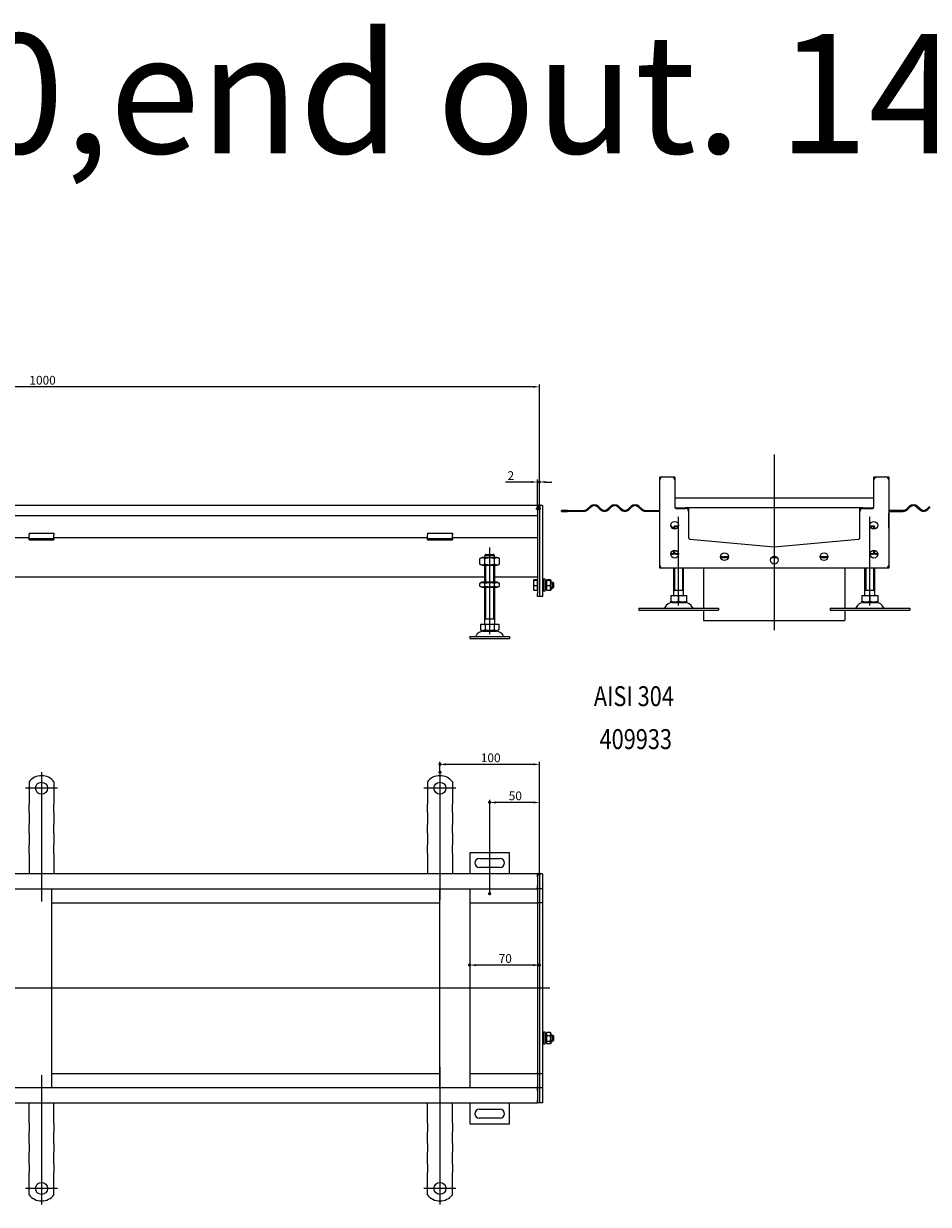
# Model space of a CAD drawing. Extents: x -101 to 30374, y -10540 to 11235.
# Drawn here: x 3336 to 4245, y 79 to 1265 of the extents above; entities that cross this region are included whole.
import ezdxf

# ---------------------------------------------------------------- set-up
doc = ezdxf.new("R2010")
doc.units = 0
doc.header["$LTSCALE"] = 25
doc.linetypes.add('AUSGEZOGEN', pattern=[0])
doc.linetypes.add('STRICHPUNKT', pattern=[1, 0.5, -0.25, 0, -0.25])
for name, color, linetype, lineweight in [('ACO_DIMENSION', 3, 'AUSGEZOGEN', 9), ('ACO_MITTE', 1, 'STRICHPUNKT', 9), ('ACO_VISIBLE ( NOTE )', 7, 'CONTINUOUS', 15), ('AM_BOR', 7, 'CONTINUOUS', 50)]:
    doc.layers.add(name, color=color, linetype=linetype, lineweight=lineweight)
doc.styles.add('Text poznámky (ISO)', font='tahoma.ttf')
doc.dimstyles.new('Výchozí (ISO)', dxfattribs={"dimscale": 2.5, "dimtxt": 3.5, "dimasz": 2.5, "dimexe": 1, "dimexo": 0, "dimgap": 0.762, "dimtad": 1, "dimrnd": 1e-08, "dimtxsty": 'Text poznámky (ISO)', "dimcen": 0.09, "dimdle": 10, "dimclrd": 256, "dimclre": 256, "dimclrt": 256, "dimazin": 2, "dimtfac": 1.001486, "dimtmove": 0, "dimatfit": 3, "dimfxl": 1, "dimtolj": 1, "dimlwd": -1, "dimlwe": -1, "dimarcsym": 0})

# ---------------------------------------------------------------- blocks, each defined once
blk = doc.blocks.new('*D197')
at = {"layer": 'ACO_DIMENSION', "transparency": 16777216}
for p, q in [((3804.4, 391.3), (3804.4, 485.5)), ((3848.2, 483), (3810.7, 483)), ((3854.4, 411.2), (3854.4, 485.5))]:
    blk.add_line(p, q, dxfattribs=at)
for points in [[(3810.7, 484), (3810.7, 481.9), (3804.4, 483)], [(3848.2, 484), (3848.2, 481.9), (3854.4, 483)]]:
    blk.add_solid(points, dxfattribs=at)
at = {"layer": 'AM_BOR', "color": 0, "transparency": 16777216}
for p in [(3804.4, 483), (3854.4, 411.2), (3804.4, 391.3)]:
    blk.add_point(p, dxfattribs=at)
at = {"layer": 'ACO_DIMENSION', "transparency": 16777216, "insert": (3823.5, 494), "char_height": 8.75, "attachment_point": 1, "style": 'Text poznámky (ISO)'}
blk.add_mtext('\\A1;50', dxfattribs=at)
blk = doc.blocks.new('*D198')
at = {"layer": 'ACO_DIMENSION', "transparency": 16777216}
for p, q in [((3754.4, 513.3), (3754.4, 523.7)), ((3854.4, 411.2), (3854.4, 523.7)), ((3848.2, 521.2), (3760.7, 521.2))]:
    blk.add_line(p, q, dxfattribs=at)
for points in [[(3760.7, 522.3), (3760.7, 520.2), (3754.4, 521.2)], [(3848.2, 522.3), (3848.2, 520.2), (3854.4, 521.2)]]:
    blk.add_solid(points, dxfattribs=at)
at = {"layer": 'AM_BOR', "color": 0, "transparency": 16777216}
for p in [(3754.4, 521.2), (3754.4, 513.3), (3854.4, 411.2)]:
    blk.add_point(p, dxfattribs=at)
at = {"layer": 'ACO_DIMENSION', "transparency": 16777216, "insert": (3795.5, 532.2), "char_height": 8.75, "attachment_point": 1, "style": 'Text poznámky (ISO)'}
blk.add_mtext('\\A1;100', dxfattribs=at)
blk = doc.blocks.new('*D199')
at = {"layer": 'ACO_DIMENSION', "transparency": 16777216}
blk.add_line((3848.2, 319.6), (3790.7, 319.6), dxfattribs=at)
for points in [[(3790.7, 320.6), (3790.7, 318.5), (3784.4, 319.6)], [(3848.2, 320.6), (3848.2, 318.5), (3854.4, 319.6)]]:
    blk.add_solid(points, dxfattribs=at)
at = {"layer": 'AM_BOR', "color": 0, "transparency": 16777216}
for p in [(3784.4, 319.6), (3784.4, 319.6), (3854.4, 319.6)]:
    blk.add_point(p, dxfattribs=at)
at = {"layer": 'ACO_DIMENSION', "transparency": 16777216, "insert": (3813.4, 330.6), "char_height": 8.75, "attachment_point": 1, "style": 'Text poznámky (ISO)'}
blk.add_mtext('\\A1;70', dxfattribs=at)
blk = doc.blocks.new('*D200')
at = {"layer": 'ACO_DIMENSION', "transparency": 16777216}
for p, q in [((2854.4, 778.2), (2854.4, 902.9)), ((3854.4, 781.2), (3854.4, 902.9)), ((3848.2, 900.4), (2860.7, 900.4))]:
    blk.add_line(p, q, dxfattribs=at)
for points in [[(2860.7, 901.4), (2860.7, 899.4), (2854.4, 900.4)], [(3848.2, 901.4), (3848.2, 899.4), (3854.4, 900.4)]]:
    blk.add_solid(points, dxfattribs=at)
at = {"layer": 'AM_BOR', "color": 0, "transparency": 16777216}
for p in [(2854.4, 900.4), (2854.4, 778.2), (3854.4, 781.2)]:
    blk.add_point(p, dxfattribs=at)
at = {"layer": 'ACO_DIMENSION', "transparency": 16777216, "insert": (3342.2, 911.4), "char_height": 8.75, "attachment_point": 1, "style": 'Text poznámky (ISO)'}
blk.add_mtext('\\A1;1000', dxfattribs=at)
blk = doc.blocks.new('*D202')
at = {"layer": 'ACO_DIMENSION', "transparency": 16777216}
for p, q in [((3852.4, 778.2), (3852.4, 807.3)), ((3854.4, 778.2), (3854.4, 807.3)), ((3846.2, 804.8), (3820.4, 804.8)), ((3854.4, 804.8), (3852.4, 804.8)), ((3860.7, 804.8), (3866.9, 804.8))]:
    blk.add_line(p, q, dxfattribs=at)
for points in [[(3846.2, 805.8), (3846.2, 803.8), (3852.4, 804.8)], [(3860.7, 805.8), (3860.7, 803.8), (3854.4, 804.8)]]:
    blk.add_solid(points, dxfattribs=at)
at = {"layer": 'AM_BOR', "color": 0, "transparency": 16777216}
for p in [(3854.4, 804.8), (3852.4, 778.2), (3854.4, 778.2)]:
    blk.add_point(p, dxfattribs=at)
at = {"layer": 'ACO_DIMENSION', "transparency": 16777216, "insert": (3822.3, 815.6), "char_height": 8.75, "attachment_point": 1, "style": 'Text poznámky (ISO)'}
blk.add_mtext('\\A1;2', dxfattribs=at)

msp = doc.modelspace()

# ---------------------------------------------------------------- linework, layer by layer
at = {"layer": 'ACO_MITTE', "linetype": 'Continuous'}
for p, q in [((4090.149, 832.388), (4090.149, 655.853)), ((3994.149, 680.751), (3994.149, 769.751)), ((4186.149, 680.751), (4186.149, 769.751)), ((3804.417, 652.124), (3804.417, 739.124)), ((3354.417, 513.283), (3354.417, 383.654)), ((3754.417, 513.283), (3754.417, 384.83)), ((3370.417, 497.283), (3338.417, 497.283)), ((3770.417, 497.283), (3738.417, 497.283)), ((3864.68, 296.283), (2852.532, 296.283)), ((3754.417, 217.237), (3754.417, 79.283)), ((3354.417, 209.004), (3354.417, 79.283)), ((3370.417, 95.283), (3338.417, 95.283)), ((3770.417, 95.283), (3738.417, 95.283))]:
    msp.add_line(p, q, dxfattribs=at)
at = {"layer": 'ACO_VISIBLE ( NOTE )'}
for p, q in [((3975.149, 806.853), (3975.149, 809.803)), ((3975.149, 721.353), (3975.149, 806.853)), ((3975.199, 809.853), (3978.149, 809.853)), ((3978.149, 809.853), (3987.149, 809.853)), ((3987.149, 809.853), (3990.099, 809.853)), ((3990.149, 809.803), (3990.149, 806.853)), ((3990.149, 806.853), (3990.149, 779.853)), ((4190.149, 806.853), (4190.149, 809.803)), ((4190.149, 779.853), (4190.149, 806.853)), ((4190.199, 809.853), (4193.149, 809.853)), ((4193.149, 809.853), (4202.149, 809.853)), ((4202.149, 809.853), (4205.099, 809.853)), ((4205.149, 809.803), (4205.149, 806.853)), ((4205.149, 806.853), (4205.149, 721.353)), ((3990.149, 788.853), (4190.149, 788.853)), ((3852.417, 781.226), (2856.417, 781.226)), ((2856.417, 771.226), (3852.417, 771.226)), ((3852.417, 781.226), (3852.417, 778.226)), ((3854.417, 781.226), (3852.417, 781.226)), ((3852.417, 778.226), (3852.417, 781.226)), ((3852.417, 778.226), (3852.417, 771.226)), ((3852.417, 778.226), (3852.417, 692.726)), ((3857.417, 781.226), (3854.417, 781.226)), ((3854.417, 781.176), (3854.417, 781.226)), ((3854.417, 781.176), (3854.417, 689.776)), ((3854.417, 778.226), (3854.417, 692.726)), ((3857.417, 781.176), (3857.417, 781.226)), ((3857.417, 781.176), (3857.417, 689.776)), ((3882.661, 776.353), (3876.649, 776.353)), ((3876.649, 775.353), (3876.649, 776.353)), ((3876.649, 775.353), (3882.661, 775.353)), ((3882.661, 776.353), (3899.149, 776.353)), ((3882.661, 776.353), (3882.661, 775.353)), ((3899.149, 775.353), (3882.661, 775.353)), ((3902.684, 777.817), (3905.159, 780.292)), ((3905.866, 779.585), (3903.391, 777.11)), ((3915.412, 777.11), (3912.937, 779.585)), ((3913.644, 780.292), (3916.119, 777.817)), ((3923.19, 777.817), (3925.665, 780.292)), ((3926.372, 779.585), (3923.897, 777.11)), ((3935.918, 777.11), (3933.443, 779.585)), ((3934.151, 780.292), (3936.625, 777.817)), ((3943.696, 777.817), (3946.171, 780.292)), ((3946.878, 779.585), (3944.404, 777.11)), ((3956.424, 777.11), (3953.95, 779.585)), ((3954.657, 780.292), (3957.131, 777.817)), ((3960.667, 776.353), (3975.149, 776.353)), ((3975.149, 775.353), (3960.667, 775.353)), ((3991.649, 778.853), (4001.149, 778.853)), ((3991.649, 778.353), (4001.149, 778.353)), ((4179.149, 778.853), (4001.149, 778.853)), ((4004.149, 778.803), (4004.149, 775.853)), ((4004.149, 775.853), (4004.149, 775.353)), ((4004.149, 775.353), (4004.149, 748.751)), ((4176.149, 775.853), (4176.149, 778.803)), ((4176.149, 775.353), (4176.149, 775.853)), ((4176.149, 748.751), (4176.149, 775.353)), ((4179.149, 778.853), (4188.649, 778.853)), ((4179.149, 778.353), (4188.649, 778.353)), ((4219.63, 776.353), (4205.149, 776.353)), ((4205.149, 775.353), (4219.63, 775.353)), ((4205.199, 773.353), (4205.149, 773.378)), ((4205.199, 758.353), (4205.199, 773.353)), ((4225.641, 780.292), (4223.166, 777.817)), ((4223.873, 777.11), (4226.348, 779.585)), ((4233.419, 779.585), (4235.894, 777.11)), ((4236.601, 777.817), (4234.126, 780.292)), ((4246.147, 780.292), (4243.672, 777.817)), ((4244.379, 777.11), (4246.854, 779.585)), ((3990.149, 760.751), (3989.149, 759.751)), ((3993.149, 759.751), (3989.149, 759.751)), ((3989.149, 757.751), (3989.149, 759.751)), ((3990.046, 760.648), (3990.046, 757.751)), ((3990.149, 760.751), (3993.149, 760.751)), ((3993.149, 758.861), (3993.149, 759.751)), ((4187.149, 760.751), (4190.149, 760.751)), ((4191.149, 759.751), (4187.149, 759.751)), ((4187.149, 759.751), (4187.149, 758.861)), ((4190.149, 760.751), (4191.149, 759.751)), ((4190.252, 757.751), (4190.252, 760.648)), ((4191.149, 757.751), (4191.149, 759.751)), ((3341.917, 748.726), (2966.917, 748.726)), ((3341.917, 753.422), (3341.917, 751.665)), ((3341.917, 753.422), (3366.917, 753.422)), ((3341.917, 749.19), (3341.917, 751.665)), ((3341.917, 747.726), (3341.917, 749.19)), ((3341.917, 746.726), (3341.917, 747.726)), ((3366.917, 747.726), (3341.917, 747.726)), ((3366.917, 753.422), (3366.917, 751.665)), ((3366.917, 749.19), (3366.917, 751.665)), ((3366.917, 747.726), (3366.917, 749.19)), ((3741.917, 748.726), (3366.917, 748.726)), ((3366.917, 747.726), (3366.917, 746.726)), ((3741.917, 753.422), (3741.917, 751.665)), ((3741.917, 753.422), (3766.917, 753.422)), ((3741.917, 749.19), (3741.917, 751.665)), ((3741.917, 747.726), (3741.917, 749.19)), ((3741.917, 746.726), (3741.917, 747.726)), ((3766.917, 747.726), (3741.917, 747.726)), ((3766.917, 753.422), (3766.917, 751.665)), ((3766.917, 749.19), (3766.917, 751.665)), ((3766.917, 747.726), (3766.917, 749.19)), ((3852.417, 748.726), (3766.917, 748.726)), ((3766.917, 747.726), (3766.917, 746.726)), ((3991.645, 757.751), (3988.652, 757.751)), ((4005.518, 747.257), (4090.149, 739.853)), ((4090.149, 739.853), (4174.779, 747.257)), ((4191.645, 757.751), (4188.652, 757.751)), ((4205.199, 758.353), (4205.149, 758.328)), ((3341.917, 746.726), (3366.917, 746.726)), ((3741.917, 746.726), (3766.917, 746.726)), ((3989.149, 732.751), (3989.149, 736.122)), ((3990.046, 736.251), (3990.046, 732.751)), ((4190.252, 732.751), (4190.252, 736.251)), ((4191.149, 732.751), (4191.149, 736.122)), ((3796.767, 729.124), (3794.602, 727.874)), ((3794.602, 722.374), (3794.602, 727.874)), ((3812.067, 729.124), (3796.767, 729.124)), ((3799.509, 722.374), (3799.509, 727.874)), ((3799.518, 731.124), (3799.518, 729.124)), ((3809.316, 731.124), (3799.518, 731.124)), ((3800.544, 732.124), (3808.29, 732.124)), ((3809.316, 729.124), (3809.316, 731.124)), ((3809.324, 722.374), (3809.324, 727.874)), ((3812.067, 729.124), (3814.232, 727.874)), ((3814.232, 722.374), (3814.232, 727.874)), ((3986.349, 732.751), (3986.264, 732.703)), ((3994.028, 732.751), (3986.349, 732.751)), ((4036.249, 729.853), (4044.049, 729.853)), ((4036.386, 728.827), (4043.911, 728.827)), ((4087.134, 728.827), (4093.164, 728.827)), ((4088.428, 729.853), (4091.869, 729.853)), ((4136.249, 729.853), (4144.049, 729.853)), ((4136.386, 728.827), (4143.911, 728.827)), ((4193.949, 732.751), (4186.269, 732.751)), ((4193.949, 732.751), (4194.033, 732.703)), ((3796.767, 721.124), (3794.602, 722.374)), ((3796.767, 721.124), (3812.067, 721.124)), ((3799.417, 704.124), (3799.417, 721.124)), ((3800.314, 721.124), (3800.314, 704.124)), ((3808.52, 704.124), (3808.52, 721.124)), ((3809.417, 704.124), (3809.417, 721.124)), ((3812.067, 721.124), (3814.232, 722.374)), ((3975.149, 718.403), (3975.149, 721.353)), ((3978.149, 718.353), (3975.199, 718.353)), ((4202.149, 718.353), (3978.149, 718.353)), ((3989.149, 690.751), (3989.149, 718.353)), ((3990.046, 718.353), (3990.046, 695.751)), ((3998.252, 695.751), (3998.252, 718.353)), ((3999.149, 690.751), (3999.149, 718.353)), ((4019.149, 718.353), (4019.149, 678.251)), ((4161.149, 718.353), (4161.149, 678.251)), ((4181.149, 690.751), (4181.149, 718.353)), ((4182.046, 718.353), (4182.046, 695.751)), ((4190.252, 695.751), (4190.252, 718.353)), ((4191.149, 690.751), (4191.149, 718.353)), ((4205.099, 718.353), (4202.149, 718.353)), ((4205.149, 721.353), (4205.149, 718.403)), ((3042.917, 709.732), (3799.417, 709.732)), ((3796.617, 704.124), (3794.602, 702.961)), ((3794.602, 700.288), (3794.602, 702.961)), ((3796.617, 699.124), (3794.602, 700.288)), ((3812.217, 704.124), (3796.617, 704.124)), ((3799.509, 700.288), (3799.509, 702.961)), ((3809.324, 700.288), (3809.324, 702.961)), ((3809.417, 709.732), (3852.417, 709.732)), ((3812.217, 704.124), (3814.232, 702.961)), ((3812.217, 699.124), (3814.232, 700.288)), ((3814.232, 700.288), (3814.232, 702.961)), ((3848.417, 706.226), (3848.436, 706.259)), ((3848.417, 706.226), (3848.417, 706.193)), ((3848.417, 706.193), (3848.417, 703.216)), ((3848.417, 703.216), (3848.417, 698.249)), ((3851.917, 706.522), (3848.863, 706.522)), ((3851.917, 705.864), (3848.863, 705.864)), ((3851.917, 700.568), (3848.863, 700.568)), ((3851.917, 706.522), (3851.917, 705.864)), ((3851.917, 705.864), (3851.917, 700.568)), ((3851.917, 705.576), (3852.417, 705.576)), ((3851.917, 700.568), (3851.917, 695.929)), ((3857.417, 704.226), (3858.417, 704.226)), ((3858.417, 703.627), (3857.417, 703.627)), ((3858.417, 695.226), (3858.417, 707.226)), ((3860.017, 707.226), (3858.417, 707.226)), ((3860.017, 695.226), (3860.017, 707.226)), ((3860.017, 704.226), (3861.017, 704.226)), ((3861.017, 703.627), (3860.017, 703.627)), ((3861.017, 705.626), (3861.382, 706.259)), ((3861.017, 705.626), (3861.017, 696.826)), ((3865.224, 706.522), (3861.81, 706.522)), ((3865.224, 705.864), (3861.81, 705.864)), ((3865.224, 700.568), (3861.81, 700.568)), ((3866.017, 705.626), (3865.651, 706.259)), ((3866.017, 696.826), (3866.017, 705.626)), ((3866.017, 704.226), (3867.803, 704.226)), ((3868.402, 703.627), (3866.017, 703.627)), ((3867.803, 698.226), (3867.803, 704.226)), ((3868.417, 703.612), (3867.803, 704.226)), ((3868.417, 703.612), (3868.417, 698.839)), ((3796.617, 699.124), (3812.217, 699.124)), ((3799.417, 662.124), (3799.417, 699.124)), ((3800.314, 699.124), (3800.314, 667.124)), ((3808.52, 667.124), (3808.52, 699.124)), ((3809.417, 662.124), (3809.417, 699.124)), ((3848.417, 698.249), (3848.417, 696.226)), ((3848.417, 696.226), (3848.436, 696.193)), ((3851.917, 695.929), (3848.863, 695.929)), ((3851.917, 696.876), (3852.417, 696.876)), ((3852.417, 689.726), (3852.417, 692.726)), ((3854.417, 689.726), (3852.417, 689.726)), ((3854.417, 689.726), (3854.417, 689.776)), ((3857.417, 689.726), (3854.417, 689.726)), ((3857.417, 698.825), (3858.417, 698.825)), ((3857.417, 698.226), (3858.417, 698.226)), ((3857.417, 689.726), (3857.417, 689.776)), ((3860.017, 695.226), (3858.417, 695.226)), ((3860.017, 698.825), (3861.017, 698.825)), ((3860.017, 698.226), (3861.017, 698.226)), ((3861.017, 696.826), (3861.382, 696.193)), ((3865.224, 695.929), (3861.81, 695.929)), ((3866.017, 696.826), (3865.651, 696.193)), ((3866.017, 698.825), (3868.402, 698.825)), ((3866.017, 698.226), (3867.803, 698.226)), ((3868.417, 698.839), (3867.803, 698.226)), ((3986.138, 690.751), (3994.149, 690.751)), ((3986.138, 690.751), (3986.138, 685.086)), ((3999.149, 695.751), (3989.149, 695.751)), ((3994.149, 690.751), (4002.159, 690.751)), ((3994.149, 690.751), (3994.149, 685.086)), ((4002.159, 690.751), (4002.159, 685.086)), ((4178.138, 690.751), (4186.149, 690.751)), ((4178.138, 690.751), (4178.138, 685.086)), ((4191.149, 695.751), (4181.149, 695.751)), ((4186.149, 690.751), (4194.159, 690.751)), ((4186.149, 690.751), (4186.149, 685.086)), ((4194.159, 690.751), (4194.159, 685.086)), ((3954.149, 678.251), (4034.149, 678.251)), ((3954.149, 678.251), (3954.149, 676.251)), ((3954.149, 676.251), (4034.149, 676.251)), ((3987.211, 683.751), (3986.138, 684.371)), ((3987.211, 683.751), (4001.086, 683.751)), ((4001.086, 683.751), (4002.159, 684.371)), ((4019.149, 676.251), (4019.149, 665.853)), ((4034.149, 678.251), (4034.149, 676.251)), ((4146.149, 678.251), (4226.149, 678.251)), ((4146.149, 678.251), (4146.149, 676.251)), ((4146.149, 676.251), (4226.149, 676.251)), ((4161.149, 676.251), (4161.149, 665.853)), ((4179.211, 683.751), (4178.138, 684.371)), ((4179.211, 683.751), (4193.086, 683.751)), ((4193.086, 683.751), (4194.159, 684.371)), ((4226.149, 678.251), (4226.149, 676.251)), ((3809.417, 667.124), (3799.417, 667.124)), ((4019.149, 665.853), (4161.149, 665.853)), ((3795.167, 662.124), (3799.792, 662.124)), ((3795.167, 662.124), (3795.167, 656.459)), ((3797.479, 655.124), (3795.167, 656.459)), ((3797.479, 655.124), (3811.354, 655.124)), ((3799.792, 662.124), (3809.042, 662.124)), ((3799.792, 662.124), (3799.792, 656.459)), ((3809.042, 662.124), (3809.042, 656.459)), ((3809.042, 662.124), (3813.667, 662.124)), ((3811.354, 655.124), (3813.667, 656.459)), ((3813.667, 662.124), (3813.667, 656.459)), ((3784.417, 649.624), (3824.417, 649.624)), ((3784.417, 649.624), (3784.417, 647.624)), ((3784.417, 647.624), (3824.417, 647.624)), ((3824.417, 649.624), (3824.417, 647.624)), ((3341.917, 503.77), (3341.917, 487.283)), ((3366.917, 503.77), (3366.917, 487.283)), ((3741.917, 503.77), (3741.917, 487.283)), ((3766.917, 503.77), (3766.917, 487.283)), ((3341.917, 487.283), (3341.917, 483.747)), ((3366.917, 487.283), (3366.917, 483.747)), ((3741.917, 487.283), (3741.917, 483.747)), ((3766.917, 487.283), (3766.917, 483.747)), ((3341.917, 483.747), (3341.917, 481.272)), ((3341.917, 472.787), (3341.917, 481.272)), ((3366.917, 483.747), (3366.917, 481.272)), ((3366.917, 472.787), (3366.917, 481.272)), ((3741.917, 483.747), (3741.917, 481.272)), ((3741.917, 472.787), (3741.917, 481.272)), ((3766.917, 483.747), (3766.917, 481.272)), ((3766.917, 472.787), (3766.917, 481.272)), ((3341.917, 472.787), (3341.917, 470.312)), ((3341.917, 470.312), (3341.917, 463.241)), ((3341.917, 463.241), (3341.917, 460.766)), ((3366.917, 472.787), (3366.917, 470.312)), ((3366.917, 470.312), (3366.917, 463.241)), ((3366.917, 463.241), (3366.917, 460.766)), ((3741.917, 472.787), (3741.917, 470.312)), ((3741.917, 470.312), (3741.917, 463.241)), ((3741.917, 463.241), (3741.917, 460.766)), ((3766.917, 472.787), (3766.917, 470.312)), ((3766.917, 470.312), (3766.917, 463.241)), ((3766.917, 463.241), (3766.917, 460.766)), ((3341.917, 452.281), (3341.917, 460.766)), ((3341.917, 452.281), (3341.917, 449.806)), ((3366.917, 452.281), (3366.917, 460.766)), ((3366.917, 452.281), (3366.917, 449.806)), ((3741.917, 452.281), (3741.917, 460.766)), ((3741.917, 452.281), (3741.917, 449.806)), ((3766.917, 452.281), (3766.917, 460.766)), ((3766.917, 452.281), (3766.917, 449.806)), ((3341.917, 449.806), (3341.917, 442.735)), ((3341.917, 442.735), (3341.917, 440.26)), ((3341.917, 431.775), (3341.917, 440.26)), ((3366.917, 449.806), (3366.917, 442.735)), ((3366.917, 442.735), (3366.917, 440.26)), ((3366.917, 431.775), (3366.917, 440.26)), ((3741.917, 449.806), (3741.917, 442.735)), ((3741.917, 442.735), (3741.917, 440.26)), ((3741.917, 431.775), (3741.917, 440.26)), ((3766.917, 449.806), (3766.917, 442.735)), ((3766.917, 442.735), (3766.917, 440.26)), ((3766.917, 431.775), (3766.917, 440.26)), ((3341.917, 431.775), (3341.917, 429.3)), ((3341.917, 429.3), (3341.917, 425.764)), ((3366.917, 431.775), (3366.917, 429.3)), ((3366.917, 429.3), (3366.917, 425.764)), ((3741.917, 431.775), (3741.917, 429.3)), ((3741.917, 429.3), (3741.917, 425.764)), ((3766.917, 431.775), (3766.917, 429.3)), ((3766.917, 429.3), (3766.917, 425.764)), ((3784.417, 432.283), (3784.417, 411.283)), ((3824.417, 432.283), (3784.417, 432.283)), ((3824.417, 411.283), (3824.417, 432.283)), ((3341.917, 425.764), (3341.917, 411.283)), ((3366.917, 425.764), (3366.917, 411.283)), ((3741.917, 425.764), (3741.917, 411.283)), ((3766.917, 425.764), (3766.917, 411.283)), ((3793.917, 426.783), (3814.917, 426.783)), ((3814.917, 417.783), (3793.917, 417.783)), ((3852.417, 411.283), (2856.417, 411.283)), ((3852.417, 411.283), (3852.417, 408.283)), ((3854.417, 411.283), (3852.417, 411.283)), ((3852.417, 408.283), (3852.417, 411.283)), ((3852.417, 408.283), (3852.417, 399.283)), ((3852.417, 408.283), (3852.417, 399.283)), ((3857.417, 411.283), (3854.417, 411.283)), ((3854.417, 411.233), (3854.417, 411.283)), ((3854.417, 411.233), (3854.417, 396.333)), ((3854.417, 408.283), (3854.417, 399.283)), ((3857.417, 411.233), (3857.417, 411.283)), ((3857.417, 411.233), (3857.417, 396.333)), ((2856.417, 396.283), (3852.417, 396.283)), ((3364.417, 396.283), (3364.417, 196.283)), ((3754.417, 196.283), (3754.417, 396.283)), ((3784.417, 396.283), (3784.417, 196.283)), ((3852.417, 399.283), (3852.417, 396.283)), ((3852.417, 396.283), (3852.417, 399.283)), ((3852.417, 394.783), (3852.417, 396.283)), ((3854.417, 396.283), (3852.417, 396.283)), ((3852.417, 394.783), (3852.417, 385.283)), ((3854.417, 396.283), (3854.417, 396.333)), ((3854.417, 396.283), (3854.417, 395.901)), ((3857.417, 396.283), (3854.417, 396.283)), ((3854.417, 395.901), (3854.417, 382.333)), ((3857.417, 396.283), (3857.417, 396.333)), ((3857.417, 396.283), (3857.417, 396.233)), ((3857.417, 396.233), (3857.417, 382.333)), ((3364.417, 382.283), (3754.417, 382.283)), ((3784.417, 382.283), (3852.417, 382.283)), ((3852.417, 385.283), (3852.417, 382.283)), ((3852.417, 380.913), (3852.417, 382.283)), ((3854.417, 382.283), (3852.417, 382.283)), ((3852.417, 382.283), (3852.417, 380.913)), ((3852.417, 380.913), (3852.417, 296.413)), ((3852.417, 380.913), (3852.417, 296.413)), ((3854.417, 382.283), (3854.417, 382.333)), ((3854.417, 382.283), (3854.417, 380.913)), ((3857.417, 382.283), (3854.417, 382.283)), ((3854.417, 380.913), (3854.417, 296.283)), ((3854.417, 380.913), (3854.417, 296.283)), ((3857.417, 382.283), (3857.417, 382.333)), ((3857.417, 382.283), (3857.417, 382.237)), ((3857.417, 382.237), (3857.417, 296.283)), ((3852.417, 296.152), (3852.417, 296.413)), ((3854.417, 296.283), (3852.417, 296.283)), ((3852.417, 296.152), (3852.417, 211.652)), ((3852.417, 296.152), (3852.417, 211.652)), ((3854.417, 296.283), (3854.417, 211.652)), ((3857.417, 296.283), (3854.417, 296.283)), ((3854.417, 296.283), (3854.417, 211.652)), ((3857.417, 296.283), (3857.417, 210.328)), ((3857.417, 249.283), (3858.417, 249.283)), ((3858.417, 240.283), (3858.417, 252.283)), ((3860.017, 252.283), (3858.417, 252.283)), ((3860.017, 240.283), (3860.017, 252.283)), ((3860.017, 249.283), (3861.017, 249.283)), ((3861.017, 250.683), (3861.623, 251.733)), ((3861.017, 250.683), (3861.017, 241.883)), ((3865.224, 252.019), (3861.81, 252.019)), ((3866.017, 250.683), (3865.41, 251.733)), ((3866.017, 241.883), (3866.017, 250.683)), ((3866.017, 249.283), (3867.803, 249.283)), ((3867.803, 243.283), (3867.803, 249.283)), ((3868.417, 248.669), (3867.803, 249.283)), ((3858.417, 248.684), (3857.417, 248.684)), ((3857.417, 243.882), (3858.417, 243.882)), ((3857.417, 243.283), (3858.417, 243.283)), ((3860.017, 240.283), (3858.417, 240.283)), ((3861.017, 248.684), (3860.017, 248.684)), ((3860.017, 243.882), (3861.017, 243.882)), ((3860.017, 243.283), (3861.017, 243.283)), ((3861.017, 241.883), (3861.623, 240.832)), ((3865.224, 248.581), (3861.81, 248.581)), ((3865.224, 242.845), (3861.81, 242.845)), ((3865.224, 240.547), (3861.81, 240.547)), ((3866.017, 241.883), (3865.41, 240.832)), ((3868.402, 248.684), (3866.017, 248.684)), ((3866.017, 243.882), (3868.402, 243.882)), ((3866.017, 243.283), (3867.803, 243.283)), ((3868.417, 243.896), (3867.803, 243.283)), ((3868.417, 248.669), (3868.417, 243.896)), ((3754.417, 210.283), (3364.417, 210.283)), ((3852.417, 210.283), (3784.417, 210.283)), ((3852.417, 210.283), (3852.417, 211.652)), ((3852.417, 211.652), (3852.417, 210.283)), ((3852.417, 210.283), (3852.417, 207.283)), ((3854.417, 210.283), (3852.417, 210.283)), ((3852.417, 207.283), (3852.417, 197.783)), ((3854.417, 211.652), (3854.417, 210.283)), ((3857.417, 210.283), (3854.417, 210.283)), ((3854.417, 210.233), (3854.417, 210.283)), ((3854.417, 210.233), (3854.417, 196.665)), ((3857.417, 210.328), (3857.417, 210.283)), ((3857.417, 210.233), (3857.417, 210.283)), ((3857.417, 210.233), (3857.417, 196.333)), ((3852.417, 196.283), (2856.417, 196.283)), ((3852.417, 196.283), (3852.417, 197.783)), ((3852.417, 196.283), (3852.417, 193.283)), ((3854.417, 196.283), (3852.417, 196.283)), ((3852.417, 193.283), (3852.417, 196.283)), ((3852.417, 193.283), (3852.417, 184.283)), ((3852.417, 193.283), (3852.417, 184.283)), ((3854.417, 196.665), (3854.417, 196.283)), ((3857.417, 196.283), (3854.417, 196.283)), ((3854.417, 196.233), (3854.417, 196.283)), ((3854.417, 196.233), (3854.417, 181.333)), ((3854.417, 193.283), (3854.417, 184.283)), ((3857.417, 196.333), (3857.417, 196.283)), ((3857.417, 196.233), (3857.417, 196.283)), ((3857.417, 196.233), (3857.417, 181.333)), ((2856.417, 181.283), (3852.417, 181.283)), ((3341.917, 166.801), (3341.917, 181.283)), ((3366.917, 166.801), (3366.917, 181.283)), ((3741.917, 166.801), (3741.917, 181.283)), ((3766.917, 166.801), (3766.917, 181.283)), ((3784.417, 181.283), (3784.417, 160.283)), ((3824.417, 160.283), (3824.417, 181.283)), ((3852.417, 184.283), (3852.417, 181.283)), ((3852.417, 181.283), (3852.417, 184.283)), ((3854.417, 181.283), (3852.417, 181.283)), ((3854.417, 181.283), (3854.417, 181.333)), ((3857.417, 181.283), (3854.417, 181.283)), ((3857.417, 181.283), (3857.417, 181.333)), ((3341.917, 163.265), (3341.917, 166.801)), ((3366.917, 163.265), (3366.917, 166.801)), ((3741.917, 163.265), (3741.917, 166.801)), ((3766.917, 163.265), (3766.917, 166.801)), ((3793.917, 174.783), (3814.917, 174.783)), ((3341.917, 160.791), (3341.917, 163.265)), ((3341.917, 160.791), (3341.917, 152.305)), ((3366.917, 160.791), (3366.917, 163.265)), ((3366.917, 160.791), (3366.917, 152.305)), ((3741.917, 160.791), (3741.917, 163.265)), ((3741.917, 160.791), (3741.917, 152.305)), ((3766.917, 160.791), (3766.917, 163.265)), ((3766.917, 160.791), (3766.917, 152.305)), ((3784.417, 160.283), (3824.417, 160.283)), ((3814.917, 165.783), (3793.917, 165.783)), ((3341.917, 149.83), (3341.917, 152.305)), ((3341.917, 142.759), (3341.917, 149.83)), ((3341.917, 140.284), (3341.917, 142.759)), ((3366.917, 149.83), (3366.917, 152.305)), ((3366.917, 142.759), (3366.917, 149.83)), ((3366.917, 140.284), (3366.917, 142.759)), ((3741.917, 149.83), (3741.917, 152.305)), ((3741.917, 142.759), (3741.917, 149.83)), ((3741.917, 140.284), (3741.917, 142.759)), ((3766.917, 149.83), (3766.917, 152.305)), ((3766.917, 142.759), (3766.917, 149.83)), ((3766.917, 140.284), (3766.917, 142.759)), ((3341.917, 140.284), (3341.917, 131.799)), ((3341.917, 129.324), (3341.917, 131.799)), ((3366.917, 140.284), (3366.917, 131.799)), ((3366.917, 129.324), (3366.917, 131.799)), ((3741.917, 140.284), (3741.917, 131.799)), ((3741.917, 129.324), (3741.917, 131.799)), ((3766.917, 140.284), (3766.917, 131.799)), ((3766.917, 129.324), (3766.917, 131.799)), ((3341.917, 122.253), (3341.917, 129.324)), ((3341.917, 119.778), (3341.917, 122.253)), ((3341.917, 119.778), (3341.917, 111.293)), ((3366.917, 122.253), (3366.917, 129.324)), ((3366.917, 119.778), (3366.917, 122.253)), ((3366.917, 119.778), (3366.917, 111.293)), ((3741.917, 122.253), (3741.917, 129.324)), ((3741.917, 119.778), (3741.917, 122.253)), ((3741.917, 119.778), (3741.917, 111.293)), ((3766.917, 122.253), (3766.917, 129.324)), ((3766.917, 119.778), (3766.917, 122.253)), ((3766.917, 119.778), (3766.917, 111.293)), ((3341.917, 108.818), (3341.917, 111.293)), ((3341.917, 105.283), (3341.917, 108.818)), ((3366.917, 108.818), (3366.917, 111.293)), ((3366.917, 105.283), (3366.917, 108.818)), ((3741.917, 108.818), (3741.917, 111.293)), ((3741.917, 105.283), (3741.917, 108.818)), ((3766.917, 108.818), (3766.917, 111.293)), ((3766.917, 105.283), (3766.917, 108.818)), ((3341.917, 88.795), (3341.917, 105.283)), ((3366.917, 88.795), (3366.917, 105.283)), ((3741.917, 88.795), (3741.917, 105.283)), ((3766.917, 88.795), (3766.917, 105.283))]:
    msp.add_line(p, q, dxfattribs=at)
for centre, radius in [((3990.149, 761.353), 3.9), ((4190.149, 761.353), 3.9), ((3990.149, 732.353), 3.9), ((4190.149, 732.353), 3.9), ((4040.149, 729.853), 3.9), ((4090.149, 726.353), 3.9), ((4140.149, 729.853), 3.9), ((3354.417, 497.283), 6), ((3754.417, 497.283), 6), ((3354.417, 95.283), 6), ((3754.417, 95.283), 6)]:
    msp.add_circle(centre, radius, dxfattribs=at)
for centre, radius, start, end in [((3978.149, 806.853), 3, 90, 180), ((3975.199, 809.803), 0.05, 90, 180), ((3987.149, 806.853), 3, 0, 90), ((3990.099, 809.803), 0.05, 0, 90), ((4193.149, 806.853), 3, 90, 180), ((4190.199, 809.803), 0.05, 90, 180), ((4202.149, 806.853), 3, 0, 90), ((4205.099, 809.803), 0.05, 0, 90), ((3899.149, 781.353), 5, 270, 315), ((3899.149, 781.353), 6, 270, 315), ((3909.402, 776.05), 6, 45, 135), ((3909.402, 776.05), 5, 45, 135), ((3919.655, 781.353), 6, 225, 315), ((3919.655, 781.353), 5, 225, 315), ((3929.908, 776.05), 6, 45, 135), ((3929.908, 776.05), 5, 45, 135), ((3940.161, 781.353), 6, 225, 315), ((3940.161, 781.353), 5, 225, 315), ((3950.414, 776.05), 6, 45, 135), ((3950.414, 776.05), 5, 45, 135), ((3960.667, 781.353), 6, 225, 270), ((3960.667, 781.353), 5, 225, 270), ((3991.649, 780.353), 1.5, 180, 270), ((3991.649, 779.853), 1.5, 180, 270), ((4001.149, 775.853), 3, 0, 90), ((4001.149, 775.353), 3, 0, 90), ((4004.099, 778.803), 0.05, 0, 90), ((4179.149, 775.853), 3, 90, 180), ((4176.199, 778.803), 0.05, 90, 180), ((4179.149, 775.353), 3, 90, 180), ((4188.649, 780.353), 1.5, 270, 0), ((4188.649, 779.853), 1.5, 270, 0), ((4219.63, 781.353), 5, 270, 315), ((4219.63, 781.353), 6, 270, 315), ((4229.883, 776.05), 6, 45, 135), ((4229.883, 776.05), 5, 45, 135), ((4240.137, 781.353), 6, 225, 315), ((4240.137, 781.353), 5, 225, 315), ((3990.149, 761.853), 3.9, 183.675326, 255.142834), ((3990.149, 761.853), 3.9, 320.284863, 356.324674), ((4005.649, 748.751), 1.5, 180, 265), ((4174.649, 748.751), 1.5, 275, 0), ((4090.149, 741.359), 1.5, 265, 275), ((3978.149, 721.353), 3, 180, 270), ((3975.199, 718.403), 0.05, 180, 270), ((4202.149, 721.353), 3, 270, 0), ((4205.099, 718.403), 0.05, 270, 0), ((3979.485, 679.251), 1, 270, 335.098938), ((3988.102, 675.251), 8.5, 90, 155.098938), ((4000.196, 675.251), 8.5, 24.901062, 90), ((4008.813, 679.251), 1, 204.901062, 270), ((4171.485, 679.251), 1, 270, 335.098938), ((4180.102, 675.251), 8.5, 90, 155.098938), ((4192.196, 675.251), 8.5, 24.901062, 90), ((4200.813, 679.251), 1, 204.901062, 270), ((3798.37, 646.624), 8.5, 90, 155.098938), ((3810.464, 646.624), 8.5, 24.901062, 90), ((3789.753, 650.624), 1, 270, 335.098938), ((3819.081, 650.624), 1, 204.901062, 270), ((3354.417, 493.783), 16, 38.624833, 141.375167), ((3754.417, 493.783), 16, 38.624833, 141.375167), ((3793.917, 422.283), 4.5, 90, 270), ((3814.917, 422.283), 4.5, 270, 90), ((3793.917, 170.283), 4.5, 90, 270), ((3814.917, 170.283), 4.5, 270, 90), ((3354.417, 98.783), 16, 218.624833, 321.375167), ((3754.417, 98.783), 16, 218.624833, 321.375167)]:
    msp.add_arc(centre, radius, start, end, dxfattribs=at)
for points, weights in [([(3993.149, 759.751), (3993.149, 760.31), (3993.149, 760.751)], [1.01967201941, 1.01641431551, 1]), ([(4187.149, 760.751), (4187.149, 760.31), (4187.149, 759.751)], [1, 1.01641431551, 1.01967201941]), ([(3799.509, 727.874), (3797.056, 729.291), (3794.602, 727.874)], [1, 1.15470053838, 1]), ([(3809.324, 727.874), (3804.417, 729.291), (3799.509, 727.874)], [1, 1.15470053838, 1]), ([(3800.544, 732.124), (3800.088, 731.683), (3799.518, 731.124)], [1, 1.01641431551, 1.01967201941]), ([(3809.316, 731.124), (3808.746, 731.683), (3808.29, 732.124)], [1.01967201941, 1.01641431551, 1]), ([(3814.232, 727.874), (3811.778, 729.291), (3809.324, 727.874)], [1, 1.15470053838, 1]), ([(3993.983, 731.642), (3990.086, 732.903), (3986.29, 731.789)], [1.00515969726, 1.14203683089, 1.01938769662]), ([(4194.008, 731.789), (4190.212, 732.903), (4186.314, 731.642)], [1.01938769662, 1.14203683089, 1.00515969726]), ([(3794.602, 722.374), (3797.056, 720.958), (3799.509, 722.374)], [1, 1.15470053838, 1]), ([(3799.509, 722.374), (3804.417, 720.958), (3809.324, 722.374)], [1, 1.15470053838, 1]), ([(3809.324, 722.374), (3811.778, 720.958), (3814.232, 722.374)], [1, 1.15470053838, 1]), ([(3799.509, 702.961), (3797.056, 704.378), (3794.602, 702.961)], [1, 1.15470053838, 1]), ([(3794.602, 700.288), (3797.056, 698.871), (3799.509, 700.288)], [1, 1.15470053838, 1]), ([(3809.324, 702.961), (3804.417, 704.378), (3799.509, 702.961)], [1, 1.15470053838, 1]), ([(3799.509, 700.288), (3804.417, 698.871), (3809.324, 700.288)], [1, 1.15470053838, 1]), ([(3814.232, 702.961), (3811.778, 704.378), (3809.324, 702.961)], [1, 1.15470053838, 1]), ([(3809.324, 700.288), (3811.778, 698.871), (3814.232, 700.288)], [1, 1.15470053838, 1]), ([(3848.863, 706.522), (3848.417, 706.346), (3848.417, 706.193)], [1, 1.0379548493, 1]), ([(3848.417, 706.193), (3848.417, 706.041), (3848.863, 705.864)], [1, 1.0379548493, 1]), ([(3848.863, 705.864), (3848.417, 704.445), (3848.417, 703.216)], [1, 1.0379548493, 1]), ([(3848.417, 703.216), (3848.417, 701.987), (3848.863, 700.568)], [1, 1.0379548493, 1]), ([(3848.863, 700.568), (3848.417, 699.325), (3848.417, 698.249)], [1, 1.0379548493, 1]), ([(3861.81, 706.522), (3860.976, 706.193), (3861.81, 705.864)], [1, 1.15470053838, 1]), ([(3861.81, 705.864), (3860.976, 703.216), (3861.81, 700.568)], [1, 1.15470053838, 1]), ([(3861.81, 700.568), (3860.976, 698.249), (3861.81, 695.929)], [1, 1.15470053838, 1]), ([(3865.224, 705.864), (3866.057, 706.193), (3865.224, 706.522)], [1, 1.15470053838, 1]), ([(3865.224, 700.568), (3866.057, 703.216), (3865.224, 705.864)], [1, 1.15470053838, 1]), ([(3865.224, 695.929), (3866.057, 698.249), (3865.224, 700.568)], [1, 1.15470053838, 1]), ([(3848.417, 698.249), (3848.417, 697.172), (3848.863, 695.929)], [1, 1.0379548493, 1]), ([(3848.863, 695.929), (3848.506, 696.07), (3848.436, 696.193)], [1, 1.03009319972, 1.01246650667]), ([(3861.81, 695.929), (3861.453, 696.07), (3861.382, 696.193)], [1, 1.06085019936, 1.07383053607]), ([(3865.651, 696.193), (3865.581, 696.07), (3865.224, 695.929)], [1.07383053607, 1.06085019936, 1]), ([(3986.138, 684.371), (3986.138, 684.371), (3986.138, 685.086)], [1.2511009754, 1.2511009754, 1.16127596677]), ([(3986.138, 685.086), (3990.143, 683.751), (3994.149, 685.086)], [1.16127596677, 1.34092598403, 1.16127596677]), ([(3994.149, 685.086), (3998.154, 683.751), (4002.159, 685.086)], [1.16127596677, 1.34092598403, 1.16127596677]), ([(4002.159, 685.086), (4002.159, 684.371), (4002.159, 684.371)], [1.16127596677, 1.2511009754, 1.2511009754]), ([(4178.138, 684.371), (4178.138, 684.371), (4178.138, 685.086)], [1.2511009754, 1.2511009754, 1.16127596677]), ([(4178.138, 685.086), (4182.143, 683.751), (4186.149, 685.086)], [1.16127596677, 1.34092598403, 1.16127596677]), ([(4186.149, 685.086), (4190.154, 683.751), (4194.159, 685.086)], [1.16127596677, 1.34092598403, 1.16127596677]), ([(4194.159, 685.086), (4194.159, 684.371), (4194.159, 684.371)], [1.16127596677, 1.2511009754, 1.2511009754]), ([(3795.167, 656.459), (3797.479, 655.124), (3799.792, 656.459)], [1.16127596677, 1.34092598403, 1.16127596677]), ([(3799.792, 656.459), (3804.417, 655.124), (3809.042, 656.459)], [1.16127596677, 1.34092598403, 1.16127596677]), ([(3809.042, 656.459), (3811.354, 655.124), (3813.667, 656.459)], [1.16127596677, 1.34092598403, 1.16127596677]), ([(3861.81, 252.019), (3860.976, 250.3), (3861.81, 248.581)], [1, 1.15470053838, 1]), ([(3861.623, 251.733), (3861.703, 251.872), (3861.81, 252.019)], [1.03091369005, 1.01741795823, 1]), ([(3865.224, 248.581), (3866.057, 250.3), (3865.224, 252.019)], [1, 1.15470053838, 1]), ([(3865.224, 252.019), (3865.33, 251.872), (3865.41, 251.733)], [1, 1.01741795823, 1.03091369005]), ([(3861.81, 248.581), (3860.976, 245.713), (3861.81, 242.845)], [1, 1.15470053838, 1]), ([(3861.81, 242.845), (3860.976, 241.696), (3861.81, 240.547)], [1, 1.15470053838, 1]), ([(3865.224, 242.845), (3866.057, 245.713), (3865.224, 248.581)], [1, 1.15470053838, 1]), ([(3865.224, 240.547), (3866.057, 241.696), (3865.224, 242.845)], [1, 1.15470053838, 1])]:
    msp.add_rational_spline(points, weights, degree=2, dxfattribs=at)

# ---------------------------------------------------------------- texts
at = {"layer": 'ACO_VISIBLE ( NOTE )', "width": 0.8}
for s, p in [('AISI 304', (3909.023, 579.701)), ('409933', (3914.764, 536.595))]:
    msp.add_text(s, height=20, dxfattribs=at).set_placement(p)
at = {"layer": 'ACO_VISIBLE ( NOTE )', "insert": (1186.303, 1254.885), "char_height": 120, "width": 5115.99758, "attachment_point": 1}
msp.add_mtext('ACO box ch.200,chan.L=1000,end out. 142mm', dxfattribs=at)

# ---------------------------------------------------------------- dimensions: what is measured, and where the dimension line sits
at = {"layer": 'ACO_DIMENSION'}
for base, p1, p2, override, picture, middle in [((2854.417, 900.407), (3854.417, 781.176), (2854.417, 778.226), {"dimdec": 2, "dimtp": 0, "dimtm": 0, "dimtdec": 2, "dimtofl": 0, "dimatfit": 1}, '*D200', (3354.417, 900.407)), ((3854.417, 804.806), (3852.417, 778.226), (3854.417, 778.226), {"dimdec": 2, "dimtp": 0, "dimtm": 0, "dimtdec": 2, "dimtofl": 1, "dimatfit": 1}, '*D202', (3825.048, 804.806)), ((3754.417, 521.214), (3854.417, 411.233), (3754.417, 513.283), {"dimdec": 2, "dimtp": 0, "dimtm": 0, "dimtdec": 2, "dimtofl": 0, "dimatfit": 1}, '*D198', (3804.417, 521.214)), ((3804.417, 482.987), (3854.417, 411.233), (3804.417, 391.283), {"dimdec": 2, "dimtp": 0, "dimtm": 0, "dimtdec": 2, "dimtofl": 0, "dimatfit": 1}, '*D197', (3829.417, 482.987)), ((3784.417, 319.557), (3854.417, 319.557), (3784.417, 319.557), {"dimdec": 2, "dimse1": 1, "dimse2": 1, "dimtp": 0, "dimtm": 0, "dimtdec": 2, "dimtofl": 0, "dimatfit": 1}, '*D199', (3819.417, 319.557))]:
    dim = msp.add_linear_dim(base=base, p1=p1, p2=p2, angle=180, dimstyle='Výchozí (ISO)', override=override, dxfattribs=at)
    dim.commit()
    dim.dimension.update_dxf_attribs({"geometry": picture, "text_midpoint": middle, "dimtype": 160})

doc.saveas('drawing.dxf')
